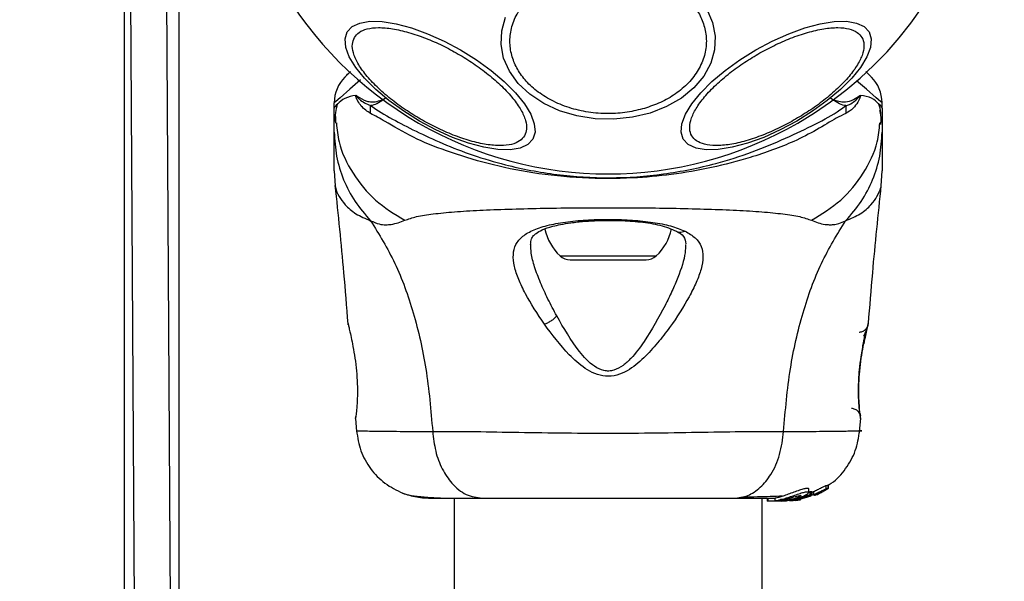
# Model space of a CAD drawing. Units: millimetres. Extents: x -978 to 21548, y 142 to 16395.
# Drawn here: x 19849 to 19956, y 4033 to 4095 of the extents above; entities that cross this region are included whole.
import ezdxf

# ---------------------------------------------------------------- set-up
doc = ezdxf.new("R2010")
doc.units = ezdxf.units.MM
doc.layers.add('Dimensions', color=7, linetype='Continuous')
doc.styles.get("Standard").update_dxf_attribs({"font": 'arial.ttf'})
doc.dimstyles.new('Leikkiset keinu', dxfattribs={"dimtxt": 150, "dimasz": 2.5, "dimexe": 0.06, "dimexo": 0.625, "dimtad": 0, "dimtih": 1, "dimtoh": 1, "dimdec": 0, "dimtxsty": 'Standard', "dimcen": 2.5, "dimadec": 0, "dimazin": 0, "dimtfac": 1, "dimtmove": 0, "dimatfit": 3, "dimfxl": 1, "dimarcsym": 0})

# ---------------------------------------------------------------- blocks, each defined once
blk = doc.blocks.new('*D3')
at = {"layer": 'Defpoints', "color": 0}
for p in [(779.66, 6619.56), (21546.42, 6619.56), (21546.42, 240.03)]:
    blk.add_point(p, dxfattribs=at)
at = {"layer": 'Dimensions', "color": 0, "lineweight": -2}
for p, q in [((779.66, 6618.94), (779.66, 239.97)), ((21546.42, 6618.94), (21546.42, 239.97)), ((782.16, 240.03), (10879.29, 240.03)), ((21543.92, 240.03), (11446.79, 240.03))]:
    blk.add_line(p, q, dxfattribs=at)
at = {"layer": 'Dimensions', "color": 0}
for points in [[(782.16, 240.45), (782.16, 239.62), (779.66, 240.03)], [(21543.92, 239.62), (21543.92, 240.45), (21546.42, 240.03)]]:
    blk.add_solid(points, dxfattribs=at)
at = {"layer": 'Dimensions', "color": 0, "insert": (11163.04, 240.03), "char_height": 150, "attachment_point": 5}
blk.add_mtext('20767', dxfattribs=at)

msp = doc.modelspace()

# ---------------------------------------------------------------- linework, layer by layer
at = {"color": 0, "linetype": 'Continuous', "lineweight": 25}
for p, q in [((19860.04, 4115.56), (19860.04, 3973.36)), ((19860.61, 4115.56), (19861.47, 3972.51)), ((19865.47, 3972.56), (19864.61, 4115.56)), ((19866.04, 3972.56), (19866.04, 4115.56)), ((19883.04, 4085.21), (19883.04, 4085.78)), ((19883.04, 4082.59), (19883.04, 4085.21)), ((19943.04, 4085.21), (19943.04, 4085.78)), ((19943.04, 4085.21), (19943.04, 4082.59)), ((19883.17, 4084.29), (19883.16, 4083.57)), ((19883.04, 4078.35), (19883.13, 4076.7)), ((19942.94, 4076.7), (19943.04, 4078.35)), ((19907.77, 4069.05), (19918.31, 4069.05)), ((19908.88, 4068.61), (19917.19, 4068.61)), ((19884.58, 4061.49), (19884.55, 4061.62)), ((19941.52, 4061.62), (19941.51, 4061.55)), ((19940.62, 4051.81), (19940.65, 4051.62)), ((19885.37, 4051.24), (19885.49, 4049.83)), ((19885.38, 4051.25), (19885.39, 4051.44)), ((19940.58, 4049.82), (19940.7, 4051.25)), ((19940.68, 4051.32), (19940.69, 4051.25)), ((19940.69, 4051.43), (19940.69, 4051.44)), ((19936.91, 4043.91), (19937.12, 4043.93)), ((19937.12, 4043.57), (19937.12, 4043.93)), ((19937.12, 4043.93), (19937.12, 4043.93)), ((19937.12, 4043.93), (19937.12, 4043.57)), ((19935.12, 4042.89), (19933.38, 4042.36)), ((19935.53, 4042.9), (19934.77, 4042.67)), ((19935.01, 4043.16), (19935.01, 4043.53)), ((19935.12, 4043.23), (19935.12, 4042.89)), ((19935.19, 4043.1), (19935.53, 4043.24)), ((19935.23, 4043.27), (19935.34, 4043.24)), ((19935.23, 4042.93), (19935.23, 4043.27)), ((19935.34, 4042.89), (19935.23, 4042.93)), ((19935.34, 4043.24), (19935.34, 4043.23)), ((19935.34, 4043.24), (19935.34, 4042.89)), ((19935.34, 4042.89), (19935.34, 4043.23)), ((19935.53, 4043.24), (19935.53, 4042.9)), ((19935.69, 4042.84), (19935.93, 4042.91)), ((19935.74, 4042.88), (19935.75, 4042.87)), ((19935.77, 4042.87), (19935.77, 4042.94)), ((19935.93, 4043.01), (19935.93, 4042.91)), ((19936.04, 4042.96), (19936.28, 4043.11)), ((19936.04, 4043.06), (19936.04, 4042.96)), ((19936.22, 4043.12), (19936.39, 4043.15)), ((19936.28, 4043.11), (19936.27, 4043.11)), ((19936.5, 4043.2), (19937.03, 4043.51)), ((19936.91, 4043.54), (19936.91, 4043.91)), ((19937.12, 4043.57), (19936.91, 4043.54)), ((19896.19, 4042.51), (19896.19, 1696.61)), ((19929.89, 1696.61), (19929.89, 4042.51)), ((19930.46, 4042.51), (19930.46, 4042.21)), ((19930.55, 4042.21), (19930.46, 4042.21)), ((19930.55, 4042.21), (19930.55, 4042.51)), ((19931.82, 4042.21), (19930.55, 4042.21)), ((19931.31, 4042.53), (19931.31, 4042.22)), ((19932.01, 4042.23), (19931.82, 4042.21)), ((19932.07, 4042.21), (19931.82, 4042.21)), ((19932.33, 4042.36), (19931.9, 4042.36)), ((19932.07, 4042.21), (19933.62, 4042.36)), ((19932.58, 4042.21), (19932.23, 4042.21)), ((19933.23, 4042.36), (19932.86, 4042.36)), ((19932.93, 4042.23), (19933.93, 4042.36)), ((19933.38, 4042.36), (19932.95, 4042.32)), ((19933.38, 4042.36), (19933.62, 4042.36)), ((19933.6, 4042.27), (19934.06, 4042.34)), ((19933.62, 4042.36), (19935.25, 4042.85)), ((19934.1, 4042.36), (19933.75, 4042.3)), ((19933.93, 4042.36), (19935.26, 4042.76)), ((19934.06, 4042.34), (19934.15, 4042.36))]:
    msp.add_line(p, q, dxfattribs=at)
at = {"color": 0, "linetype": 'Continuous', "lineweight": 25, "flags": 128}
for points in [[(19923.84, 4096.03), (19924.48, 4094.59), (19924.77, 4093.1), (19924.7, 4091.59), (19924.27, 4090.11), (19923.51, 4088.71), (19922.42, 4087.43), (19921.06, 4086.31), (19919.44, 4085.38), (19917.64, 4084.67), (19915.69, 4084.2), (19913.66, 4083.99), (19911.62, 4084.04), (19909.61, 4084.35), (19907.71, 4084.92), (19905.98, 4085.72), (19904.45, 4086.72), (19903.19, 4087.91), (19902.23, 4089.25), (19901.59, 4090.68), (19901.31, 4092.18), (19901.38, 4093.68), (19901.8, 4095.16)], [(19904.8, 4081.8), (19904.25, 4081.22), (19903.42, 4080.82), (19902.31, 4080.64), (19900.97, 4080.67), (19899.44, 4080.92), (19897.76, 4081.37), (19895.99, 4082.01), (19894.18, 4082.82), (19892.38, 4083.78), (19890.65, 4084.86), (19889.03, 4086.03), (19887.59, 4087.24), (19886.37, 4088.47), (19885.39, 4089.67), (19884.69, 4090.81), (19884.3, 4091.86), (19884.22, 4092.78), (19884.45, 4093.55), (19885, 4094.13), (19885.84, 4094.52), (19886.94, 4094.71), (19888.28, 4094.68), (19889.81, 4094.43), (19891.49, 4093.98), (19893.26, 4093.34), (19895.07, 4092.53), (19896.87, 4091.57), (19898.61, 4090.49), (19900.22, 4089.32), (19901.66, 4088.11), (19902.89, 4086.88), (19903.86, 4085.68), (19904.56, 4084.53), (19904.95, 4083.49), (19905.03, 4082.57), (19904.8, 4081.8)], [(19929.2, 4091.57), (19931, 4092.53), (19932.81, 4093.34), (19934.59, 4093.98), (19936.26, 4094.43), (19937.79, 4094.68), (19939.13, 4094.71), (19940.24, 4094.52), (19941.07, 4094.13), (19941.62, 4093.55), (19941.85, 4092.78), (19941.77, 4091.86), (19941.38, 4090.81), (19940.68, 4089.67), (19939.71, 4088.47), (19938.48, 4087.24), (19937.04, 4086.03), (19935.43, 4084.86), (19933.69, 4083.78), (19931.89, 4082.82), (19930.08, 4082.01), (19928.31, 4081.37), (19926.63, 4080.92), (19925.1, 4080.67), (19923.76, 4080.64), (19922.66, 4080.82), (19921.82, 4081.22), (19921.27, 4081.8), (19921.04, 4082.57), (19921.12, 4083.49), (19921.51, 4084.53), (19922.21, 4085.68), (19923.19, 4086.88), (19924.41, 4088.11), (19925.86, 4089.32), (19927.47, 4090.49), (19929.2, 4091.57)], [(19885.93, 4088.29), (19884.76, 4087.28), (19883.69, 4086.35), (19883.2, 4085.93), (19883.04, 4085.78), (19883.04, 4085.78), (19883.04, 4085.78)], [(19943.04, 4085.78), (19943.04, 4085.78), (19942.87, 4085.93), (19942.38, 4086.35), (19941.32, 4087.28), (19940.25, 4088.2)]]:
    msp.add_lwpolyline(points, dxfattribs=at)
at = {"color": 0, "linetype": 'Continuous', "lineweight": 25}
for centre, radius, start, end in [((19913.04, 4119.56), 41.55, 300, 120), ((19913.04, 4119.56), 41.55, 120, 300), ((19887.04, 4085.78), 4, 135, 179.5834), ((19939.04, 4085.78), 4, 0.4166, 45), ((19871.28, 4085.23), 15.74, 357.812, 0.8991), ((19958.84, 4085.28), 19.78, 179.4174, 181.8722), ((19911.4, 4073.01), 5.38, 191.0889, 227.529), ((19914.68, 4073.01), 5.38, 312.471, 349.0644), ((19908.88, 4070.27), 1.65, 227.529, 270), ((19917.19, 4070.27), 1.65, 270, 312.471)]:
    msp.add_arc(centre, radius, start, end, dxfattribs=at)
for points, knots in [([(19908.82, 4099.84), (19909.44, 4100), (19910.71, 4100.34), (19912.79, 4100.52), (19914.95, 4100.4), (19917.08, 4099.95), (19919.04, 4099.19), (19920.72, 4098.17), (19922.03, 4096.97), (19922.99, 4095.66), (19923.6, 4094.25), (19923.86, 4092.72), (19923.7, 4091.13), (19923.08, 4089.56), (19922.05, 4088.11), (19920.66, 4086.88), (19919.05, 4085.9), (19917.84, 4085.46), (19917.25, 4085.24)], [0, 0, 0, 0, 0.058256, 0.120002, 0.184296, 0.249999, 0.315673, 0.379983, 0.441735, 0.499996, 0.558246, 0.619991, 0.684309, 0.749981, 0.815676, 0.879986, 0.941737, 1, 1, 1, 1]), ([(19917.25, 4085.24), (19916.63, 4085.08), (19915.36, 4084.74), (19913.28, 4084.56), (19911.12, 4084.68), (19908.99, 4085.13), (19907.03, 4085.9), (19905.35, 4086.92), (19904.04, 4088.11), (19903.08, 4089.42), (19902.47, 4090.83), (19902.21, 4092.36), (19902.38, 4093.95), (19902.99, 4095.53), (19904.02, 4096.97), (19905.41, 4098.2), (19907.02, 4099.19), (19908.23, 4099.62), (19908.82, 4099.84)], [0, 0, 0, 0, 0.058256, 0.120002, 0.184297, 0.25, 0.315665, 0.37998, 0.441741, 0.499992, 0.558251, 0.619997, 0.684314, 0.749986, 0.815672, 0.879989, 0.941727, 1, 1, 1, 1]), ([(19885.24, 4092.94), (19885.4, 4093.14), (19885.72, 4093.55), (19886.62, 4093.92), (19887.85, 4094.06), (19889.39, 4093.93), (19891.15, 4093.53), (19893.01, 4092.9), (19894.86, 4092.09), (19896.63, 4091.15), (19898.33, 4090.08), (19899.96, 4088.89), (19901.44, 4087.59), (19902.66, 4086.27), (19903.54, 4085), (19904.03, 4083.86), (19904.17, 4082.9), (19903.97, 4082.42), (19903.88, 4082.18)], [0, 0, 0, 0, 0.058269, 0.12001, 0.184326, 0.250006, 0.315681, 0.379998, 0.441758, 0.500002, 0.558251, 0.62001, 0.68432, 0.750002, 0.815676, 0.879987, 0.941732, 1, 1, 1, 1]), ([(19929.45, 4091.13), (19930.03, 4091.44), (19931.21, 4092.09), (19933.06, 4092.9), (19934.92, 4093.53), (19936.68, 4093.93), (19938.22, 4094.06), (19939.45, 4093.92), (19940.34, 4093.54), (19940.88, 4092.97), (19941.11, 4092.21), (19940.99, 4091.26), (19940.49, 4090.12), (19939.61, 4088.85), (19938.39, 4087.53), (19936.91, 4086.24), (19935.29, 4085.03), (19934.13, 4084.34), (19933.57, 4084)], [0, 0, 0, 0, 0.058244, 0.120003, 0.184321, 0.249995, 0.315674, 0.37999, 0.441731, 0.499999, 0.558257, 0.620001, 0.68432, 0.749996, 0.815671, 0.879991, 0.941728, 1, 1, 1, 1]), ([(19903.88, 4082.18), (19903.72, 4081.98), (19903.4, 4081.57), (19902.5, 4081.2), (19901.27, 4081.06), (19899.73, 4081.19), (19897.97, 4081.59), (19896.11, 4082.22), (19894.26, 4083.03), (19892.49, 4083.98), (19890.79, 4085.04), (19889.16, 4086.23), (19887.68, 4087.53), (19886.46, 4088.85), (19885.58, 4090.12), (19885.09, 4091.26), (19884.95, 4092.22), (19885.15, 4092.7), (19885.24, 4092.94)], [0, 0, 0, 0, 0.058257, 0.120011, 0.184328, 0.249988, 0.315689, 0.379983, 0.441738, 0.49999, 0.558262, 0.620001, 0.684322, 0.749998, 0.815676, 0.879996, 0.941742, 1, 1, 1, 1]), ([(19933.57, 4084), (19933, 4083.68), (19931.81, 4083.03), (19929.96, 4082.22), (19928.1, 4081.59), (19926.34, 4081.19), (19924.81, 4081.06), (19923.57, 4081.2), (19922.69, 4081.58), (19922.14, 4082.15), (19921.92, 4082.91), (19922.04, 4083.86), (19922.53, 4085), (19923.41, 4086.27), (19924.64, 4087.59), (19926.11, 4088.89), (19927.74, 4090.09), (19928.89, 4090.79), (19929.45, 4091.13)], [0, 0, 0, 0, 0.058252, 0.120008, 0.184302, 0.250003, 0.315664, 0.379981, 0.441735, 0.499993, 0.558261, 0.620008, 0.684321, 0.749995, 0.815679, 0.87999, 0.941751, 1, 1, 1, 1]), ([(19941.25, 4089.23), (19941.27, 4089.21), (19941.51, 4088.96), (19941.76, 4088.72), (19941.83, 4088.65), (19941.86, 4088.61)], [0, 0, 0, 0, 0.033586, 0.51172, 1, 1, 1, 1]), ([(19884.21, 4088.61), (19884.24, 4088.65), (19884.31, 4088.71), (19884.55, 4088.96), (19884.8, 4089.2), (19884.81, 4089.21)], [0, 0, 0, 0, 0.483664, 0.977936, 1, 1, 1, 1]), ([(19885.4, 4086.6), (19884.97, 4086.52), (19884.12, 4086.35), (19883.29, 4085.55), (19883.04, 4085.32), (19883.04, 4085.21), (19883.04, 4085.2)], [0, 0, 0, 0, 0.296731, 0.598538, 0.989533, 1, 1, 1, 1]), ([(19887, 4084.63), (19886.65, 4084.85), (19886.14, 4085.17), (19885.67, 4085.9), (19885.48, 4086.25), (19885.41, 4086.47), (19885.4, 4086.53), (19885.39, 4086.58), (19885.4, 4086.6), (19885.4, 4086.6)], [0, 0, 0, 0, 0.535703, 0.7777856, 0.9399265, 0.9633009, 0.9859551, 0.9947776, 1, 1, 1, 1]), ([(19885.4, 4086.6), (19885.44, 4086.58), (19885.49, 4086.56), (19885.55, 4086.52), (19885.56, 4086.52)], [0, 0, 0, 0, 0.8146343, 1, 1, 1, 1]), ([(19885.56, 4086.52), (19885.53, 4086.53), (19885.5, 4086.55), (19885.46, 4086.57), (19885.44, 4086.58), (19885.43, 4086.58), (19885.42, 4086.58), (19885.42, 4086.58), (19885.42, 4086.58), (19885.42, 4086.58), (19885.42, 4086.58), (19885.42, 4086.58), (19885.42, 4086.57), (19885.43, 4086.56), (19885.45, 4086.52), (19885.57, 4086.4), (19886.01, 4085.93), (19886.57, 4085.68), (19887.01, 4085.48)], [0, 0, 0, 0, 0.044245, 0.066274, 0.077328, 0.08287, 0.084325, 0.085008, 0.085305, 0.08557, 0.085815, 0.086176, 0.086737, 0.089509, 0.100093, 0.142394, 0.311481, 1, 1, 1, 1]), ([(19885.56, 4086.52), (19885.89, 4086.31), (19886.38, 4086), (19887.41, 4085.81), (19888.13, 4086.04), (19888.64, 4086.29), (19888.65, 4086.29)], [0, 0, 0, 0, 0.382377, 0.568883, 0.995734, 1, 1, 1, 1]), ([(19888.65, 4086.29), (19888.64, 4086.28), (19888.13, 4085.91), (19887.58, 4085.55), (19887.07, 4085.49), (19887.01, 4085.48)], [0, 0, 0, 0, 0.008711, 0.879597, 1, 1, 1, 1]), ([(19937.43, 4086.29), (19937.43, 4086.29), (19937.92, 4086.05), (19938.71, 4085.79), (19939.71, 4086.02), (19940.24, 4086.32), (19940.49, 4086.5), (19940.5, 4086.51)], [0, 0, 0, 0, 0.00445, 0.404375, 0.69401, 0.984768, 1, 1, 1, 1]), ([(19939.06, 4085.48), (19939.01, 4085.48), (19938.51, 4085.55), (19937.96, 4085.89), (19937.43, 4086.28), (19937.43, 4086.29)], [0, 0, 0, 0, 0.088142, 0.991277, 1, 1, 1, 1]), ([(19939.06, 4085.48), (19939.2, 4085.52), (19939.74, 4085.69), (19940.25, 4086.12), (19940.59, 4086.49), (19940.63, 4086.55), (19940.64, 4086.56), (19940.64, 4086.57), (19940.65, 4086.57), (19940.65, 4086.58), (19940.65, 4086.58), (19940.65, 4086.58), (19940.65, 4086.58), (19940.65, 4086.58), (19940.64, 4086.58), (19940.64, 4086.58), (19940.61, 4086.57), (19940.56, 4086.54), (19940.52, 4086.52), (19940.5, 4086.51)], [0, 0, 0, 0, 0.206602, 0.815006, 0.890743, 0.900194, 0.904857, 0.907182, 0.90794, 0.908314, 0.908668, 0.908912, 0.909079, 0.909413, 0.910041, 0.91264, 0.922548, 0.961929, 1, 1, 1, 1]), ([(19940.67, 4086.6), (19940.67, 4086.59), (19940.67, 4086.57), (19940.67, 4086.53), (19940.6, 4086.23), (19940.34, 4085.8), (19939.84, 4085.07), (19939.35, 4084.79), (19939.07, 4084.63)], [0, 0, 0, 0, 0.006597, 0.014942, 0.03492, 0.263525, 0.568436, 1, 1, 1, 1]), ([(19940.5, 4086.51), (19940.51, 4086.51), (19940.54, 4086.53), (19940.59, 4086.56), (19940.63, 4086.59), (19940.66, 4086.6), (19940.67, 4086.6)], [0, 0, 0, 0, 0.182383, 0.511237, 0.782858, 1, 1, 1, 1]), ([(19943.04, 4085.2), (19943.04, 4085.21), (19943.04, 4085.33), (19942.79, 4085.54), (19941.97, 4086.39), (19941.11, 4086.53), (19940.67, 4086.6)], [0, 0, 0, 0, 0.01046, 0.398216, 0.696667, 1, 1, 1, 1]), ([(19883.37, 4085.63), (19883.29, 4085.33), (19883.12, 4084.67), (19883.14, 4083.96), (19883.16, 4083.56)], [0, 0, 0, 0, 0.448373, 1, 1, 1, 1]), ([(19887.01, 4085.48), (19887.78, 4084.99), (19889.23, 4084.06), (19891.95, 4082.69), (19894.91, 4081.3), (19898.21, 4080.03), (19902.37, 4078.78), (19907.41, 4077.83), (19913.26, 4077.46), (19919.14, 4077.89), (19924.4, 4078.94), (19928.86, 4080.37), (19932.56, 4081.92), (19935.8, 4083.47), (19937.86, 4084.58), (19938.85, 4085.32), (19939.06, 4085.48)], [0, 0, 0, 0, 0.068588, 0.128958, 0.18938, 0.251626, 0.31392, 0.408469, 0.503117, 0.599456, 0.695672, 0.766625, 0.837479, 0.908806, 0.980277, 1, 1, 1, 1]), ([(19942.92, 4083.56), (19942.93, 4083.96), (19942.95, 4084.67), (19942.78, 4085.34), (19942.7, 4085.64)], [0, 0, 0, 0, 0.549297, 1, 1, 1, 1]), ([(19942.91, 4083.41), (19942.93, 4083.89), (19942.95, 4084.43), (19942.82, 4084.93), (19942.81, 4084.98)], [0, 0, 0, 0, 0.894443, 1, 1, 1, 1]), ([(19939.07, 4084.63), (19938.73, 4084.47), (19937.78, 4084), (19935.91, 4082.81), (19932.86, 4081.26), (19928.99, 4079.85), (19924.4, 4078.65), (19920.07, 4077.9), (19915.32, 4077.47), (19910.22, 4077.48), (19904.88, 4078.03), (19899.85, 4079.07), (19895.42, 4080.44), (19891.62, 4081.95), (19888.87, 4083.63), (19887.52, 4084.35), (19887, 4084.63)], [0, 0, 0, 0, 0.0310271, 0.0871193, 0.1432728, 0.2367087, 0.3114209, 0.3861919, 0.4560046, 0.54608, 0.636135, 0.7200317, 0.8038252, 0.878732, 0.9535937, 1, 1, 1, 1]), ([(19883.27, 4083.58), (19883.34, 4082.88), (19883.53, 4080.95), (19884.99, 4078.01), (19887.41, 4074.99), (19889.64, 4073.62), (19890.76, 4072.93)], [0, 0, 0, 0, 0.1568665, 0.4379042, 0.7189877, 1, 1, 1, 1]), ([(19935.32, 4072.93), (19936.43, 4073.62), (19938.66, 4074.99), (19941.08, 4078.01), (19942.54, 4080.95), (19942.73, 4082.88), (19942.8, 4083.58)], [0, 0, 0, 0, 0.2810123, 0.5620958, 0.8431335, 1, 1, 1, 1]), ([(19883.04, 4082.59), (19883.09, 4081.7), (19883.19, 4079.92), (19884, 4077.35), (19885.23, 4074.94), (19886.42, 4073.57), (19887.02, 4072.89)], [0, 0, 0, 0, 0.250007, 0.499999, 0.750022, 1, 1, 1, 1]), ([(19883.04, 4078.35), (19883.04, 4078.37), (19883.04, 4078.41), (19883.04, 4078.7), (19883.04, 4079.15), (19883.04, 4079.8), (19883.04, 4080.61), (19883.04, 4081.56), (19883.04, 4082.24), (19883.04, 4082.59)], [0, 0, 0, 0, 0.1429185, 0.2855843, 0.428438, 0.5690793, 0.7127697, 0.855378, 1, 1, 1, 1]), ([(19939.05, 4072.89), (19939.65, 4073.57), (19940.84, 4074.94), (19942.07, 4077.35), (19942.89, 4079.92), (19942.99, 4081.7), (19943.04, 4082.59)], [0, 0, 0, 0, 0.249978, 0.500001, 0.749993, 1, 1, 1, 1]), ([(19943.04, 4082.59), (19943.04, 4082.24), (19943.04, 4081.56), (19943.04, 4080.61), (19943.04, 4079.8), (19943.04, 4079.16), (19943.04, 4078.7), (19943.04, 4078.41), (19943.04, 4078.37), (19943.04, 4078.35)], [0, 0, 0, 0, 0.144553, 0.28701, 0.430692, 0.571329, 0.71422, 0.856978, 1, 1, 1, 1]), ([(19883.12, 4076.74), (19883.45, 4073.55), (19883.98, 4068.51), (19884.38, 4063.47), (19884.52, 4061.61)], [0, 0, 0, 0, 0.6325466, 1, 1, 1, 1]), ([(19883.13, 4076.7), (19883.13, 4076.7), (19883.13, 4076.79), (19883.16, 4076.46), (19883.45, 4075.69), (19884.18, 4074.63), (19885.32, 4073.6), (19886.46, 4073.12), (19887.02, 4072.89)], [0, 0, 0, 0, 0.0007915, 0.2269834, 0.4664652, 0.6389256, 0.8209852, 1, 1, 1, 1]), ([(19939.05, 4072.89), (19939.62, 4073.12), (19940.75, 4073.6), (19941.89, 4074.63), (19942.62, 4075.68), (19942.92, 4076.53), (19942.93, 4076.64), (19942.94, 4076.7)], [0, 0, 0, 0, 0.179147, 0.361212, 0.534152, 0.774183, 1, 1, 1, 1]), ([(19941.55, 4061.62), (19941.7, 4063.47), (19942.1, 4068.52), (19942.62, 4073.55), (19942.95, 4076.74)], [0, 0, 0, 0, 0.3671812, 1, 1, 1, 1]), ([(19890.76, 4072.93), (19891.16, 4073.07), (19892.01, 4073.37), (19893.85, 4073.64), (19896.16, 4073.87), (19898.92, 4074.04), (19902.08, 4074.16), (19905.55, 4074.25), (19909.24, 4074.3), (19913.04, 4074.31), (19916.84, 4074.3), (19920.52, 4074.25), (19923.99, 4074.16), (19927.15, 4074.04), (19929.91, 4073.87), (19932.22, 4073.64), (19934.07, 4073.37), (19934.91, 4073.07), (19935.32, 4072.93)], [0, 0, 0, 0, 0.0557009, 0.1156212, 0.1777482, 0.2412702, 0.3054498, 0.3701739, 0.4350017, 0.499982, 0.5649613, 0.6298573, 0.6945318, 0.7587568, 0.8222518, 0.8843788, 0.9442991, 1, 1, 1, 1]), ([(19887.02, 4072.89), (19887.34, 4072.75), (19887.92, 4072.49), (19888.66, 4072.43), (19889.63, 4072.5), (19890.28, 4072.75), (19890.76, 4072.93)], [0, 0, 0, 0, 0.224105, 0.402756, 0.563011, 1, 1, 1, 1]), ([(19887.02, 4072.89), (19887.95, 4071.38), (19889.83, 4068.32), (19891.82, 4062.77), (19893.24, 4056.57), (19893.62, 4052.13), (19893.82, 4049.83)], [0, 0, 0, 0, 0.235162, 0.474975, 0.727586, 1, 1, 1, 1]), ([(19906.05, 4061.57), (19905.3, 4062.7), (19904.19, 4064.39), (19903.21, 4066.47), (19902.72, 4067.92), (19902.59, 4069.21), (19902.87, 4070.31), (19903.62, 4071.22), (19904.87, 4071.92), (19906.54, 4072.45), (19908.59, 4072.8), (19910.88, 4073), (19913.31, 4073.06), (19915.72, 4072.97), (19917.96, 4072.73), (19919.96, 4072.36), (19920.96, 4071.95), (19921.46, 4071.75)], [0, 0, 0, 0, 0.120706, 0.181085, 0.241435, 0.302096, 0.36341, 0.42532, 0.488149, 0.551641, 0.615565, 0.679825, 0.744225, 0.808703, 0.872882, 0.93667, 1, 1, 1, 1]), ([(19904.54, 4070.28), (19904.56, 4070.5), (19904.59, 4070.88), (19904.82, 4071.22), (19905.17, 4071.53), (19905.81, 4071.91), (19906.77, 4072.24), (19907.87, 4072.49), (19909.01, 4072.68), (19910.49, 4072.84), (19912.31, 4072.93), (19914.41, 4072.93), (19916.65, 4072.77), (19918.86, 4072.43), (19919.95, 4071.98), (19920.52, 4071.74)], [0, 0, 0, 0, 0.0907134, 0.1586182, 0.2054919, 0.2715914, 0.3512105, 0.3969896, 0.4523799, 0.5185355, 0.5952797, 0.6824709, 0.7795051, 0.8854617, 1, 1, 1, 1]), ([(19932.25, 4049.83), (19932.45, 4052.13), (19932.83, 4056.57), (19934.25, 4062.77), (19936.25, 4068.32), (19938.12, 4071.38), (19939.05, 4072.89)], [0, 0, 0, 0, 0.272414, 0.525025, 0.764838, 1, 1, 1, 1]), ([(19935.32, 4072.93), (19935.79, 4072.74), (19936.4, 4072.51), (19937.25, 4072.44), (19937.75, 4072.46), (19938.34, 4072.56), (19938.8, 4072.77), (19939.05, 4072.89)], [0, 0, 0, 0, 0.436867, 0.556214, 0.683673, 0.825111, 1, 1, 1, 1]), ([(19921.46, 4071.75), (19921.86, 4071.51), (19922.67, 4071.04), (19923.3, 4070.09), (19923.49, 4068.94), (19923.27, 4067.62), (19922.73, 4066.15), (19921.66, 4064.04), (19920.22, 4061.76), (19918.47, 4059.5), (19916.98, 4057.84), (19915.48, 4056.59), (19914.01, 4055.93), (19912.76, 4055.79), (19911.56, 4056.12), (19910.18, 4056.89), (19908.2, 4058.7), (19906.9, 4060.43), (19906.05, 4061.57)], [0, 0, 0, 0, 0.063341, 0.125907, 0.187525, 0.248684, 0.309578, 0.370436, 0.492629, 0.554533, 0.617228, 0.680878, 0.713717, 0.747097, 0.780311, 0.812798, 0.87631, 1, 1, 1, 1]), ([(19920.51, 4071.76), (19920.53, 4071.74), (19920.63, 4071.68), (19920.85, 4071.64), (19921.15, 4071.64), (19921.35, 4071.71), (19921.46, 4071.75)], [0, 0, 0, 0, 0.072974, 0.382112, 0.691227, 1, 1, 1, 1]), ([(19920.52, 4071.74), (19920.82, 4071.57), (19921.41, 4071.23), (19921.5, 4070.63), (19921.54, 4070.34)], [0, 0, 0, 0, 0.502408, 1, 1, 1, 1]), ([(19907.41, 4062.46), (19907.08, 4063.08), (19906.42, 4064.32), (19905.6, 4066.13), (19904.97, 4067.81), (19904.58, 4069.24), (19904.57, 4070), (19904.57, 4070.33)], [0, 0, 0, 0, 0.214224, 0.427867, 0.645963, 0.84835, 1, 1, 1, 1]), ([(19921.51, 4070.28), (19921.51, 4069.98), (19921.48, 4068.92), (19920.89, 4067.16), (19920.05, 4065.18), (19919.53, 4064.13), (19919.27, 4063.6)], [0, 0, 0, 0, 0.156165, 0.57216, 0.786283, 1, 1, 1, 1]), ([(19919.27, 4063.6), (19918.56, 4062.28), (19917.49, 4060.3), (19915.84, 4058.09), (19914.71, 4057.02), (19913.86, 4056.54), (19913.12, 4056.41), (19912.37, 4056.48), (19911.14, 4057.11), (19909.3, 4059.18), (19908.17, 4061.14), (19907.41, 4062.46)], [0, 0, 0, 0, 0.256133, 0.382693, 0.44437, 0.503924, 0.533513, 0.56194, 0.621196, 0.745232, 1, 1, 1, 1]), ([(19906.05, 4061.57), (19906.17, 4061.62), (19906.42, 4061.71), (19906.79, 4061.93), (19907.14, 4062.18), (19907.32, 4062.37), (19907.41, 4062.46)], [0, 0, 0, 0, 0.250352, 0.499799, 0.749938, 1, 1, 1, 1]), ([(19884.55, 4061.62), (19884.56, 4061.59), (19884.57, 4061.53), (19884.68, 4061.07), (19884.84, 4060.37), (19884.97, 4059.73), (19885.04, 4059.41)], [0, 0, 0, 0, 0.2514282, 0.5023027, 0.7517319, 1, 1, 1, 1]), ([(19940.53, 4060.7), (19940.54, 4060.7), (19940.69, 4060.7), (19940.91, 4060.76), (19941.14, 4060.9), (19941.3, 4061.04), (19941.36, 4061.16), (19941.38, 4061.2)], [0, 0, 0, 0, 0.052195, 0.42218, 0.618043, 0.84973, 1, 1, 1, 1]), ([(19941.03, 4060.26), (19941.15, 4060.48), (19941.39, 4060.94), (19941.46, 4061.32), (19941.5, 4061.52)], [0, 0, 0, 0, 0.485308, 1, 1, 1, 1]), ([(19941.04, 4059.41), (19941.1, 4059.73), (19941.23, 4060.38), (19941.39, 4061.07), (19941.5, 4061.53), (19941.52, 4061.59), (19941.52, 4061.62)], [0, 0, 0, 0, 0.248659, 0.498813, 0.749316, 1, 1, 1, 1]), ([(19941.49, 4061.47), (19941.49, 4061.47), (19941.49, 4061.42), (19941.38, 4061.05), (19941.23, 4060.38), (19941.1, 4059.73), (19941.04, 4059.41)], [0, 0, 0, 0, 0.00332, 0.3373448, 0.6694454, 1, 1, 1, 1]), ([(19940.6, 4051.75), (19940.6, 4051.76), (19940.6, 4051.8), (19940.55, 4052.23), (19940.48, 4053.1), (19940.45, 4054.32), (19940.48, 4055.48), (19940.57, 4056.7), (19940.76, 4058.15), (19940.98, 4059.39), (19941.17, 4060.3), (19941.25, 4060.62), (19941.28, 4060.79)], [0, 0, 0, 0, 0.0813686, 0.1631171, 0.302856, 0.414088, 0.497867, 0.5817168, 0.6926139, 0.8314198, 0.9121898, 1, 1, 1, 1]), ([(19885.04, 4059.41), (19885.11, 4059.01), (19885.26, 4058.21), (19885.45, 4056.8), (19885.56, 4055.37), (19885.59, 4054.01), (19885.54, 4052.84), (19885.47, 4051.96), (19885.41, 4051.44), (19885.4, 4051.37), (19885.39, 4051.35)], [0, 0, 0, 0, 0.13384, 0.26658, 0.39902, 0.531531, 0.665154, 0.80062, 0.937267, 1, 1, 1, 1]), ([(19940.69, 4051.25), (19940.69, 4051.28), (19940.67, 4051.36), (19940.6, 4051.95), (19940.53, 4052.85), (19940.49, 4054.02), (19940.51, 4055.37), (19940.62, 4056.8), (19940.81, 4058.2), (19940.96, 4059.01), (19941.04, 4059.41)], [0, 0, 0, 0, 0.127962, 0.255265, 0.381067, 0.505475, 0.628552, 0.751814, 0.875638, 1, 1, 1, 1]), ([(19940.69, 4051.25), (19940.69, 4051.32), (19940.69, 4051.45), (19940.64, 4051.66), (19940.56, 4051.84), (19940.43, 4052.01), (19940.28, 4052.15), (19940.1, 4052.25), (19939.9, 4052.31), (19939.76, 4052.32), (19939.69, 4052.33)], [0, 0, 0, 0, 0.124976, 0.250117, 0.374864, 0.499733, 0.624808, 0.749923, 0.874682, 1, 1, 1, 1]), ([(19940.6, 4051.78), (19940.61, 4051.76), (19940.65, 4051.68), (19940.67, 4051.61), (19940.67, 4051.54)], [0, 0, 0, 0, 0.165419, 1, 1, 1, 1]), ([(19885.38, 4051.43), (19885.38, 4051.43), (19885.38, 4051.42), (19885.39, 4051.44), (19885.39, 4051.46)], [0, 0, 0, 0, 0.107438, 1, 1, 1, 1]), ([(19885.48, 4049.9), (19885.6, 4049.16), (19885.84, 4047.68), (19886.95, 4045.7), (19888.52, 4044.05), (19889.87, 4043.4), (19890.54, 4043.07)], [0, 0, 0, 0, 0.249919, 0.499945, 0.750032, 1, 1, 1, 1]), ([(19885.48, 4049.9), (19885.48, 4049.9), (19885.48, 4049.9), (19885.84, 4049.89), (19887.46, 4049.86), (19890.07, 4049.83), (19892.57, 4049.83), (19893.82, 4049.83)], [0, 0, 0, 0, 0.000078, 0.248342, 0.497976, 0.748277, 1, 1, 1, 1]), ([(19893.82, 4049.83), (19895.17, 4049.83), (19897.87, 4049.83), (19902.61, 4049.74), (19907.7, 4049.66), (19913.03, 4049.63), (19918.35, 4049.66), (19923.44, 4049.75), (19928.2, 4049.83), (19930.9, 4049.83), (19932.25, 4049.83)], [0, 0, 0, 0, 0.124448, 0.248466, 0.373463, 0.499817, 0.626073, 0.750995, 0.875305, 1, 1, 1, 1]), ([(19893.82, 4049.83), (19893.9, 4049.1), (19894.07, 4047.64), (19894.82, 4045.68), (19895.95, 4043.99), (19897.46, 4042.77), (19898.65, 4042.6), (19899.24, 4042.51)], [0, 0, 0, 0, 0.186717, 0.373497, 0.560341, 0.780171, 1, 1, 1, 1]), ([(19926.83, 4042.51), (19927.34, 4042.57), (19928.34, 4042.7), (19929.74, 4043.63), (19930.97, 4045.14), (19931.93, 4047.25), (19932.15, 4048.97), (19932.25, 4049.83)], [0, 0, 0, 0, 0.186711, 0.37353, 0.560291, 0.780216, 1, 1, 1, 1]), ([(19932.25, 4049.83), (19933.49, 4049.83), (19935.97, 4049.83), (19938.67, 4049.86), (19939.94, 4049.89), (19941.2, 4049.9), (19940.59, 4049.9), (19940.59, 4049.9)], [0, 0, 0, 0, 0.251101, 0.501205, 0.750572, 0.99987, 1, 1, 1, 1]), ([(19937.02, 4043.91), (19937.17, 4043.99), (19937.99, 4044.42), (19939.1, 4045.72), (19940.24, 4047.68), (19940.47, 4049.16), (19940.59, 4049.9)], [0, 0, 0, 0, 0.072558, 0.381747, 0.690971, 1, 1, 1, 1]), ([(19890.53, 4043.07), (19891.01, 4042.91), (19891.97, 4042.59), (19893.22, 4042.54), (19893.84, 4042.51)], [0, 0, 0, 0, 0.51125, 1, 1, 1, 1]), ([(19890.56, 4043.06), (19890.83, 4042.98), (19891.38, 4042.82), (19892.82, 4042.65), (19894.41, 4042.54), (19895.67, 4042.53), (19896.19, 4042.52)], [0, 0, 0, 0, 0.282257, 0.555723, 0.818968, 1, 1, 1, 1]), ([(19931.34, 4042.53), (19931.33, 4042.54), (19931.32, 4042.54), (19931.54, 4042.59), (19931.95, 4042.7), (19932.49, 4042.87), (19933.1, 4043.09), (19933.73, 4043.32), (19934.3, 4043.52), (19934.72, 4043.62), (19934.97, 4043.63), (19934.99, 4043.56), (19935, 4043.53)], [0, 0, 0, 0, 0.058787, 0.169014, 0.277298, 0.382983, 0.489452, 0.599311, 0.710586, 0.816647, 0.914492, 1, 1, 1, 1]), ([(19931.9, 4042.36), (19932.06, 4042.4), (19932.39, 4042.49), (19933.01, 4042.69), (19933.63, 4042.9), (19934.21, 4043.1), (19934.67, 4043.22), (19934.95, 4043.24), (19935.04, 4043.17), (19934.95, 4043.03), (19934.67, 4042.83), (19934.19, 4042.61), (19933.67, 4042.45), (19933.33, 4042.38), (19933.23, 4042.36)], [0, 0, 0, 0, 0.086251, 0.172518, 0.259845, 0.348875, 0.435582, 0.516826, 0.595485, 0.677783, 0.767545, 0.863206, 0.957305, 1, 1, 1, 1]), ([(19935.12, 4043.23), (19935.13, 4043.24), (19935.15, 4043.25), (19935.19, 4043.26), (19935.21, 4043.27), (19935.22, 4043.27), (19935.23, 4043.27), (19935.23, 4043.27)], [0, 0, 0, 0, 0.24657, 0.488945, 0.715289, 0.921831, 1, 1, 1, 1]), ([(19935.12, 4042.89), (19935.13, 4042.89), (19935.15, 4042.9), (19935.18, 4042.92), (19935.21, 4042.92), (19935.22, 4042.93), (19935.23, 4042.93), (19935.23, 4042.93)], [0, 0, 0, 0, 0.23966, 0.481371, 0.711004, 0.918541, 1, 1, 1, 1]), ([(19935.34, 4042.89), (19935.34, 4042.89), (19935.34, 4042.89), (19935.33, 4042.88), (19935.31, 4042.87), (19935.28, 4042.86), (19935.26, 4042.85), (19935.25, 4042.85)], [0, 0, 0, 0, 0.191297, 0.384615, 0.583052, 0.799511, 1, 1, 1, 1]), ([(19935.53, 4043.24), (19935.68, 4043.31), (19935.99, 4043.46), (19936.42, 4043.68), (19936.74, 4043.85), (19936.88, 4043.91), (19936.91, 4043.91), (19936.91, 4043.91)], [0, 0, 0, 0, 0.245895, 0.491934, 0.73385, 0.94444, 1, 1, 1, 1]), ([(19935.53, 4042.9), (19935.68, 4042.97), (19935.99, 4043.11), (19936.41, 4043.32), (19936.73, 4043.48), (19936.88, 4043.54), (19936.9, 4043.54), (19936.91, 4043.54)], [0, 0, 0, 0, 0.242987, 0.48622, 0.725641, 0.937638, 1, 1, 1, 1]), ([(19935.58, 4042.86), (19935.65, 4042.89), (19935.79, 4042.95), (19935.98, 4043.03), (19936.13, 4043.1), (19936.2, 4043.12), (19936.21, 4043.12), (19936.22, 4043.12)], [0, 0, 0, 0, 0.241446, 0.483808, 0.718069, 0.930149, 1, 1, 1, 1]), ([(19935.63, 4042.84), (19935.64, 4042.84), (19935.66, 4042.85), (19935.7, 4042.87), (19935.72, 4042.88), (19935.73, 4042.88), (19935.74, 4042.88), (19935.74, 4042.88)], [0, 0, 0, 0, 0.247604, 0.498332, 0.741578, 0.963901, 1, 1, 1, 1]), ([(19935.93, 4042.91), (19935.94, 4042.91), (19935.97, 4042.92), (19936, 4042.94), (19936.03, 4042.95), (19936.04, 4042.96), (19936.04, 4042.96), (19936.04, 4042.96)], [0, 0, 0, 0, 0.240571, 0.47559, 0.70764, 0.918514, 1, 1, 1, 1]), ([(19936.5, 4043.2), (19936.49, 4043.19), (19936.47, 4043.18), (19936.43, 4043.16), (19936.4, 4043.15), (19936.4, 4043.15), (19936.39, 4043.15), (19936.39, 4043.15)], [0, 0, 0, 0, 0.2525436, 0.5086996, 0.7433643, 0.9502283, 1, 1, 1, 1]), ([(19937.12, 4043.57), (19937.12, 4043.57), (19937.12, 4043.57), (19937.11, 4043.56), (19937.09, 4043.55), (19937.07, 4043.53), (19937.05, 4043.52), (19937.03, 4043.51), (19937.03, 4043.51)], [0, 0, 0, 0, 0.170636, 0.342071, 0.521593, 0.724814, 0.961106, 1, 1, 1, 1]), ([(19893.84, 4042.51), (19894.16, 4042.51), (19894.81, 4042.51), (19896.65, 4042.51), (19898.38, 4042.51), (19899.24, 4042.51)], [0, 0, 0, 0, 0.333528, 0.666506, 1, 1, 1, 1]), ([(19899.24, 4042.51), (19900.21, 4042.51), (19902.16, 4042.51), (19905.58, 4042.51), (19909.23, 4042.51), (19913.03, 4042.51), (19916.83, 4042.51), (19920.48, 4042.51), (19923.9, 4042.51), (19925.86, 4042.51), (19926.83, 4042.51)], [0, 0, 0, 0, 0.124909, 0.249844, 0.374582, 0.499781, 0.62494, 0.749649, 0.874766, 1, 1, 1, 1]), ([(19926.83, 4042.51), (19927.93, 4042.51), (19929.86, 4042.51), (19930.87, 4042.51), (19931.31, 4042.51)], [0, 0, 0, 0, 0.569201, 1, 1, 1, 1]), ([(19927.84, 4042.65), (19928.89, 4042.68), (19930.55, 4042.71), (19931.7, 4042.76), (19932.12, 4042.78)], [0, 0, 0, 0, 0.633066, 1, 1, 1, 1]), ([(19931.32, 4042.22), (19931.31, 4042.22), (19931.28, 4042.23), (19931.41, 4042.25), (19931.66, 4042.3), (19931.85, 4042.35), (19931.9, 4042.36)], [0, 0, 0, 0, 0.025362, 0.450706, 0.874455, 1, 1, 1, 1]), ([(19933.23, 4042.36), (19933.03, 4042.33), (19932.64, 4042.27), (19932.09, 4042.23), (19931.65, 4042.22), (19931.48, 4042.22), (19931.4, 4042.22)], [0, 0, 0, 0, 0.246436, 0.492613, 0.741317, 1, 1, 1, 1]), ([(19932.33, 4042.36), (19932.29, 4042.35), (19932.21, 4042.33), (19932.16, 4042.31), (19932.16, 4042.29), (19932.22, 4042.29), (19932.33, 4042.3), (19932.53, 4042.31), (19932.73, 4042.34), (19932.86, 4042.36)], [0, 0, 0, 0, 0.127125, 0.250166, 0.375816, 0.500946, 0.623493, 0.750301, 1, 1, 1, 1]), ([(19932.33, 4042.36), (19932.39, 4042.38), (19932.51, 4042.41), (19932.75, 4042.47), (19933, 4042.54), (19933.26, 4042.62), (19933.51, 4042.69), (19933.75, 4042.75), (19933.95, 4042.8), (19934.1, 4042.82), (19934.14, 4042.81), (19934.15, 4042.8)], [0, 0, 0, 0, 0.112502, 0.225039, 0.336092, 0.450557, 0.564838, 0.676184, 0.7889, 0.900691, 1, 1, 1, 1]), ([(19934.15, 4042.8), (19934.16, 4042.8), (19934.17, 4042.79), (19934.14, 4042.76), (19934.03, 4042.69), (19933.85, 4042.61), (19933.63, 4042.54), (19933.38, 4042.46), (19933.12, 4042.4), (19932.94, 4042.37), (19932.86, 4042.36)], [0, 0, 0, 0, 0.0156377, 0.1559551, 0.2956119, 0.4363961, 0.5765556, 0.7179895, 0.8605754, 1, 1, 1, 1]), ([(19933.75, 4042.3), (19933.67, 4042.29), (19933.51, 4042.27), (19933.31, 4042.25), (19933.22, 4042.24), (19933.19, 4042.24)], [0, 0, 0, 0, 0.400044, 0.801014, 1, 1, 1, 1])]:
    msp.add_open_spline(points, degree=3, knots=knots, dxfattribs=at)

# ---------------------------------------------------------------- dimensions: what is measured, and where the dimension line sits
at = {"layer": 'Dimensions'}
dim = msp.add_linear_dim(base=(21546.42, 240.03), p1=(779.66, 6619.56), p2=(21546.42, 6619.56), dimstyle='Leikkiset keinu', dxfattribs=at)
dim.commit()
dim.dimension.update_dxf_attribs({"geometry": '*D3', "text_midpoint": (11163.04, 240.03)})

doc.saveas('drawing.dxf')
